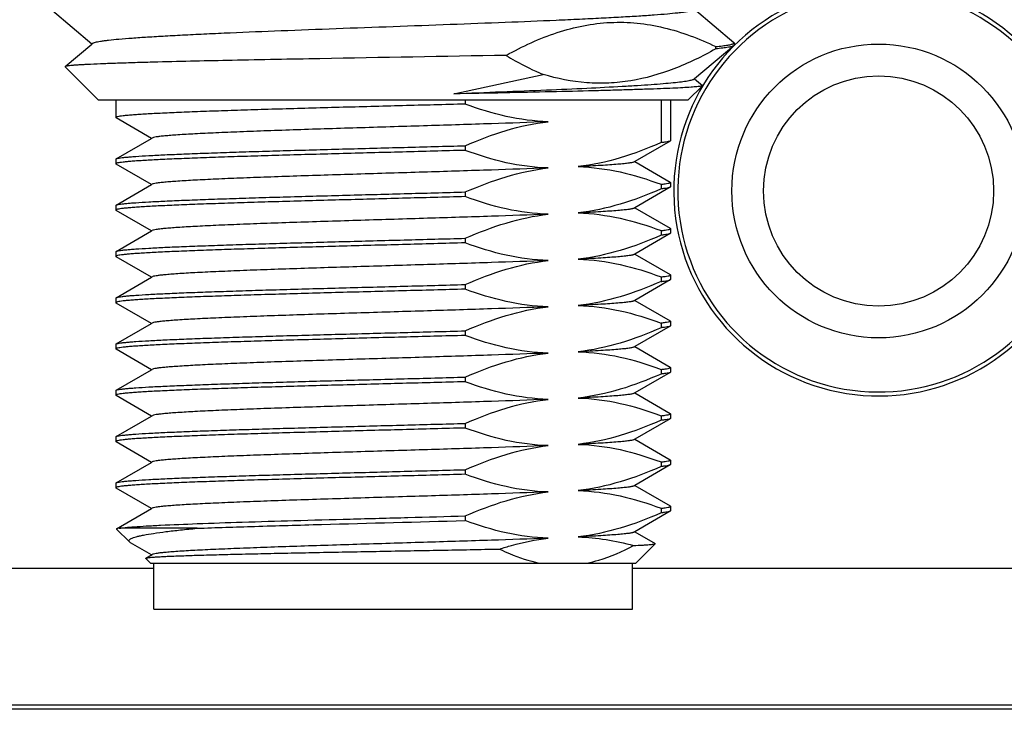
# Model space of a CAD drawing. Units: inches. Extents: x 0.7 to 21.3, y 0.5 to 16.
# Drawn here: x 7.8 to 8.5, y 6 to 6.4 of the extents above; entities that cross this region are included whole.
import ezdxf

# ---------------------------------------------------------------- set-up
doc = ezdxf.new("R2010")
doc.units = ezdxf.units.IN
doc.header["$LTSCALE"] = 1.21
doc.header["$MEASUREMENT"] = 0
doc.layers.get('0').update_dxf_attribs({"linetype": 'CONTINUOUS'})
doc.layers.add('AXIS', color=7, linetype='CONTINUOUS')

msp = doc.modelspace()

# ---------------------------------------------------------------- linework, layer by layer
at = {"color": 7, "linetype": 'CONTINUOUS'}
for p, q in [((7.88578, 6.41693), (7.86055, 6.43812)), ((8.27053, 6.43919), (8.29576, 6.418)), ((7.86863, 6.40264), (7.88572, 6.41699)), ((7.88572, 6.41699), (7.88608, 6.4173)), ((8.29576, 6.41598), (8.27059, 6.39484)), ((8.28413, 6.41392), (8.28413, 6.4154)), ((8.29562, 6.41735), (8.29572, 6.41742)), ((8.29572, 6.41742), (8.29592, 6.41773)), ((8.29592, 6.41773), (8.29576, 6.418)), ((8.29592, 6.41625), (8.29576, 6.41598)), ((7.86863, 6.40264), (7.86862, 6.40248)), ((7.88992, 6.38119), (7.86862, 6.40248)), ((8.11693, 6.3852), (8.17389, 6.39763)), ((8.26639, 6.38119), (8.27565, 6.39044)), ((8.27059, 6.39484), (8.27022, 6.39453)), ((8.27053, 6.3949), (8.27563, 6.39061)), ((8.27563, 6.39061), (8.27565, 6.39044)), ((8.26639, 6.38119), (7.88992, 6.38119)), ((8.12423, 6.38119), (8.12423, 6.37873)), ((8.24922, 6.38119), (8.24922, 6.35411)), ((7.90099, 6.37011), (7.90118, 6.3699)), ((7.92379, 6.35683), (7.90118, 6.3699)), ((7.90118, 6.34375), (7.92379, 6.35683)), ((7.92379, 6.35683), (7.92422, 6.35707)), ((8.12423, 6.35216), (8.12423, 6.3492)), ((8.25513, 6.35513), (8.23252, 6.34206)), ((8.25532, 6.35535), (8.25513, 6.35513)), ((7.90099, 6.34354), (7.90118, 6.34375)), ((7.90099, 6.34059), (7.90118, 6.34037)), ((7.92379, 6.3273), (7.90118, 6.34037)), ((8.23252, 6.34206), (8.23209, 6.34181)), ((8.23252, 6.34206), (8.25513, 6.32899)), ((7.90118, 6.31423), (7.92379, 6.3273)), ((7.92379, 6.3273), (7.92422, 6.32755)), ((8.24922, 6.32754), (8.24922, 6.32459)), ((8.25532, 6.32877), (8.25513, 6.32899)), ((8.12423, 6.32263), (8.12423, 6.31968)), ((8.25513, 6.32561), (8.23252, 6.31253)), ((8.25532, 6.32582), (8.25513, 6.32561)), ((7.90099, 6.31401), (7.90118, 6.31423)), ((7.90099, 6.31106), (7.90118, 6.31084)), ((7.92379, 6.29777), (7.90118, 6.31084)), ((8.23252, 6.31253), (8.23209, 6.31229)), ((8.23252, 6.31253), (8.25513, 6.29946)), ((7.90118, 6.2847), (7.92379, 6.29777)), ((7.92379, 6.29777), (7.92422, 6.29802)), ((8.25513, 6.29608), (8.23252, 6.28301)), ((8.24922, 6.29801), (8.24922, 6.29506)), ((8.25532, 6.29925), (8.25513, 6.29946)), ((8.25532, 6.29629), (8.25513, 6.29608)), ((8.12423, 6.2931), (8.12423, 6.29015)), ((7.90099, 6.28448), (7.90118, 6.2847)), ((8.23252, 6.28301), (8.23209, 6.28276)), ((8.23252, 6.28301), (8.25513, 6.26993)), ((7.90099, 6.28153), (7.90118, 6.28131)), ((7.92379, 6.26824), (7.90118, 6.28131)), ((8.25532, 6.26972), (8.25513, 6.26993)), ((7.90118, 6.25517), (7.92379, 6.26824)), ((7.92379, 6.26824), (7.92422, 6.26849)), ((8.12423, 6.26357), (8.12423, 6.26062)), ((8.25513, 6.26655), (8.23252, 6.25348)), ((8.24922, 6.26848), (8.24922, 6.26553)), ((8.25513, 6.26655), (8.25532, 6.26677)), ((7.90099, 6.25496), (7.90118, 6.25517)), ((7.90099, 6.252), (7.90118, 6.25179)), ((7.92379, 6.23872), (7.90118, 6.25179)), ((8.23252, 6.25348), (8.23209, 6.25323)), ((8.23252, 6.25348), (8.25513, 6.24041)), ((7.90118, 6.22564), (7.92379, 6.23872)), ((7.92379, 6.23872), (7.92422, 6.23896)), ((8.24922, 6.23896), (8.24922, 6.236)), ((8.25513, 6.24041), (8.25532, 6.24019)), ((8.12423, 6.23405), (8.12423, 6.23109)), ((8.25513, 6.23702), (8.23252, 6.22395)), ((8.25532, 6.23724), (8.25513, 6.23702)), ((7.90099, 6.22543), (7.90118, 6.22564)), ((7.90099, 6.22247), (7.90118, 6.22226)), ((7.92379, 6.20919), (7.90118, 6.22226)), ((8.23252, 6.22395), (8.23209, 6.2237)), ((8.23252, 6.22395), (8.25513, 6.21088)), ((7.90118, 6.19612), (7.92379, 6.20919)), ((7.92379, 6.20919), (7.92422, 6.20944)), ((8.25513, 6.2075), (8.23252, 6.19442)), ((8.24922, 6.20943), (8.24922, 6.20647)), ((8.25532, 6.21066), (8.25513, 6.21088)), ((8.25532, 6.20771), (8.25513, 6.2075)), ((8.12423, 6.20452), (8.12423, 6.20157)), ((7.90099, 6.1959), (7.90118, 6.19612)), ((8.23252, 6.19442), (8.23209, 6.19418)), ((8.23252, 6.19442), (8.25513, 6.18135)), ((7.90099, 6.19295), (7.90118, 6.19273)), ((7.92379, 6.17966), (7.90118, 6.19273)), ((7.90118, 6.16659), (7.92379, 6.17966)), ((7.92379, 6.17966), (7.92422, 6.17991)), ((8.25513, 6.17797), (8.23252, 6.1649)), ((8.24922, 6.1799), (8.24922, 6.17695)), ((8.25532, 6.18114), (8.25513, 6.18135)), ((8.25532, 6.17818), (8.25513, 6.17797)), ((8.12423, 6.17499), (8.12423, 6.17204)), ((7.90099, 6.16637), (7.90118, 6.16659)), ((7.90099, 6.16342), (7.90118, 6.1632)), ((7.92379, 6.15013), (7.90118, 6.1632)), ((8.23252, 6.1649), (8.23209, 6.16465)), ((8.23252, 6.1649), (8.25513, 6.15182)), ((7.92379, 6.15013), (7.92422, 6.15038)), ((8.24922, 6.15037), (8.24922, 6.14742)), ((8.25532, 6.15161), (8.25513, 6.15182)), ((7.90118, 6.13706), (7.92379, 6.15013)), ((8.12423, 6.14546), (8.12423, 6.14251)), ((8.25513, 6.14844), (8.23252, 6.13537)), ((8.25532, 6.14866), (8.25513, 6.14844)), ((7.90099, 6.13685), (7.90118, 6.13706)), ((7.90099, 6.13389), (7.90118, 6.13368)), ((7.92379, 6.1206), (7.90118, 6.13368)), ((8.23252, 6.13537), (8.23209, 6.13512)), ((8.23252, 6.13537), (8.25513, 6.1223)), ((7.90151, 6.10772), (7.92379, 6.1206)), ((7.92379, 6.1206), (7.92422, 6.12085)), ((8.25513, 6.11891), (8.23252, 6.10584)), ((8.24922, 6.12084), (8.24922, 6.11789)), ((8.25532, 6.12208), (8.25513, 6.1223)), ((8.25532, 6.11913), (8.25513, 6.11891)), ((8.12423, 6.11594), (8.12423, 6.11298)), ((7.90151, 6.10772), (7.90146, 6.10759)), ((7.90972, 6.09932), (7.90146, 6.10759)), ((7.90317, 6.10806), (7.90151, 6.10772)), ((7.95288, 6.10806), (7.90317, 6.10806)), ((8.23252, 6.10584), (8.23209, 6.10559)), ((8.23252, 6.10584), (8.24544, 6.09837)), ((7.91046, 6.09878), (7.90972, 6.09932)), ((7.92379, 6.09108), (7.91046, 6.09878)), ((8.23317, 6.08591), (8.24549, 6.09823)), ((8.24549, 6.09823), (8.24544, 6.09837)), ((7.92018, 6.08887), (7.92023, 6.08902)), ((7.92313, 6.08591), (7.92018, 6.08887)), ((7.92023, 6.08902), (7.92422, 6.09133)), ((7.56319, 6.08255), (7.92535, 6.08255)), ((7.92313, 6.08591), (8.23317, 6.08591)), ((8.23096, 6.08255), (9.21319, 6.08255)), ((7.56319, 5.99552), (9.21319, 5.99552)), ((9.21319, 5.99257), (7.56319, 5.99257))]:
    msp.add_line(p, q, dxfattribs=at)
for radius in [0.09375, 0.07346]:
    msp.add_circle((8.38819, 6.32328), radius, dxfattribs=at)
for radius, start, end in [(0.13081, 38.69415, 331.94139), (0.12826, 38.66806, 333.9445)]:
    msp.add_arc((8.38819, 6.32328), radius, start, end, dxfattribs=at)
for points, knots in [([(8.27022, 6.43883), (8.27004, 6.43867), (8.26948, 6.43842), (8.26842, 6.4381), (8.26692, 6.43778), (8.26501, 6.43745), (8.26266, 6.43712), (8.25871, 6.43664), (8.25274, 6.43607), (8.24441, 6.43541), (8.23456, 6.43474), (8.22329, 6.43408), (8.2107, 6.43341), (8.1969, 6.43275), (8.17646, 6.43183), (8.14892, 6.4307), (8.11419, 6.42938), (8.07815, 6.42806), (8.04212, 6.42674), (8.00739, 6.42542), (7.97985, 6.42429), (7.95941, 6.42338), (7.94561, 6.42271), (7.93302, 6.42204), (7.92175, 6.42138), (7.9119, 6.42071), (7.90356, 6.42006), (7.8976, 6.41948), (7.89365, 6.419), (7.8913, 6.41867), (7.88938, 6.41834), (7.88789, 6.41802), (7.88683, 6.4177), (7.88626, 6.41745), (7.88608, 6.4173)], [0, 0, 0, 0, 0.00183, 0.004705, 0.008668, 0.013726, 0.019877, 0.027109, 0.044763, 0.066539, 0.092246, 0.121654, 0.154498, 0.19048, 0.229274, 0.313869, 0.405215, 0.5, 0.594785, 0.686132, 0.770726, 0.809521, 0.845502, 0.878346, 0.907754, 0.933461, 0.955238, 0.972891, 0.980124, 0.986274, 0.991332, 0.995295, 0.998171, 1, 1, 1, 1]), ([(8.1503, 6.40981), (8.16072, 6.41558), (8.17692, 6.42309), (8.19964, 6.42911), (8.21682, 6.43121), (8.23406, 6.43076), (8.25701, 6.4268), (8.27353, 6.42049), (8.28413, 6.4154)], [0, 0, 0, 0, 0.255325, 0.379666, 0.502447, 0.624807, 0.748015, 1, 1, 1, 1]), ([(8.28413, 6.4154), (8.2856, 6.41554), (8.28821, 6.41582), (8.2916, 6.4163), (8.29379, 6.41671), (8.29502, 6.41707), (8.29545, 6.41725), (8.29562, 6.41735)], [0, 0, 0, 0, 0.37935, 0.672856, 0.879311, 0.950126, 1, 1, 1, 1]), ([(8.29576, 6.41598), (8.29563, 6.41587), (8.29523, 6.41567), (8.29448, 6.41543), (8.29345, 6.41518), (8.29151, 6.41481), (8.28837, 6.41437), (8.28567, 6.41407), (8.28413, 6.41392)], [0, 0, 0, 0, 0.043792, 0.109876, 0.199271, 0.312314, 0.609416, 1, 1, 1, 1]), ([(8.1503, 6.40981), (8.11061, 6.40907), (8.05229, 6.40807), (7.97814, 6.40666), (7.94368, 6.40591), (7.92786, 6.4055)], [0, 0, 0, 0, 0.53526, 0.786568, 1, 1, 1, 1]), ([(8.1503, 6.40981), (8.15221, 6.40864), (8.15984, 6.40414), (8.16779, 6.40017), (8.17389, 6.39763)], [0, 0, 0, 0, 0.253333, 1, 1, 1, 1]), ([(8.28413, 6.41392), (8.27555, 6.40909), (8.25807, 6.40054), (8.23474, 6.39382), (8.21586, 6.39182), (8.19697, 6.3921), (8.18294, 6.39489), (8.17389, 6.39763)], [0, 0, 0, 0, 0.257421, 0.507046, 0.630038, 0.752698, 1, 1, 1, 1]), ([(7.92786, 6.4055), (7.92353, 6.40538), (7.91535, 6.40516), (7.90383, 6.40481), (7.89382, 6.40446), (7.88648, 6.40415), (7.88143, 6.4039), (7.87828, 6.40373), (7.87557, 6.40355), (7.87331, 6.40338), (7.87149, 6.4032), (7.87012, 6.40304), (7.86923, 6.40286), (7.86875, 6.40274), (7.86863, 6.40264)], [0, 0, 0, 0, 0.21879, 0.41372, 0.58289, 0.724865, 0.785262, 0.838408, 0.884177, 0.922478, 0.953234, 0.976379, 0.991917, 1, 1, 1, 1]), ([(8.27022, 6.39453), (8.27007, 6.39441), (8.26962, 6.39419), (8.26878, 6.39391), (8.26761, 6.39363), (8.26541, 6.39321), (8.26186, 6.39271), (8.25667, 6.39214), (8.25025, 6.39157), (8.24266, 6.39099), (8.23394, 6.39042), (8.22025, 6.38961), (8.20082, 6.38862), (8.17513, 6.38748), (8.14679, 6.38633), (8.12709, 6.38558), (8.11693, 6.3852)], [0, 0, 0, 0, 0.003829, 0.009609, 0.017428, 0.027305, 0.053232, 0.087289, 0.12927, 0.178902, 0.235857, 0.299746, 0.446559, 0.615353, 0.801522, 1, 1, 1, 1]), ([(8.27565, 6.39044), (8.27556, 6.39036), (8.2752, 6.39024), (8.27452, 6.39009), (8.27347, 6.38994), (8.27209, 6.38978), (8.27035, 6.38962), (8.26736, 6.38939), (8.26278, 6.38911), (8.2563, 6.38879), (8.24854, 6.38847), (8.23956, 6.38815), (8.22942, 6.38782), (8.2182, 6.3875), (8.2013, 6.38705), (8.17812, 6.38649), (8.14834, 6.38584), (8.12762, 6.38542), (8.11693, 6.3852)], [0, 0, 0, 0, 0.002354, 0.006804, 0.013421, 0.02221, 0.033166, 0.046279, 0.078881, 0.11981, 0.168784, 0.225469, 0.289464, 0.360317, 0.43752, 0.608709, 0.798047, 1, 1, 1, 1]), ([(8.12423, 6.37873), (8.11087, 6.37836), (8.08404, 6.37765), (8.05067, 6.37677), (8.02434, 6.37605), (8.00548, 6.37551), (7.98758, 6.37498), (7.97086, 6.37445), (7.95555, 6.37391), (7.94185, 6.37338), (7.92994, 6.37285), (7.92121, 6.37239), (7.91523, 6.37202), (7.91154, 6.37175), (7.9084, 6.37149), (7.9058, 6.37122), (7.9038, 6.37097), (7.9023, 6.3707), (7.90149, 6.37049), (7.90099, 6.37024), (7.90099, 6.37011)], [0, 0, 0, 0, 0.179327, 0.360045, 0.44797, 0.532723, 0.613194, 0.688328, 0.757141, 0.818732, 0.872294, 0.917128, 0.936088, 0.952657, 0.966784, 0.978427, 0.987552, 0.994146, 0.998227, 1, 1, 1, 1]), ([(8.17706, 6.36748), (8.16811, 6.36774), (8.15007, 6.37015), (8.13276, 6.37553), (8.12423, 6.37873)], [0, 0, 0, 0, 0.495632, 1, 1, 1, 1]), ([(8.17706, 6.36748), (8.16503, 6.367), (8.13938, 6.3661), (8.09955, 6.36485), (8.06479, 6.3638), (8.03696, 6.36294), (8.017, 6.3623), (7.99821, 6.36165), (7.98094, 6.36101), (7.96554, 6.36037), (7.95229, 6.35974), (7.94272, 6.35918), (7.93632, 6.35873), (7.93253, 6.35841), (7.92943, 6.35809), (7.92704, 6.35778), (7.92538, 6.35747), (7.9245, 6.35724), (7.92422, 6.35707)], [0, 0, 0, 0, 0.142626, 0.304131, 0.472241, 0.554768, 0.634163, 0.708911, 0.777582, 0.838868, 0.891599, 0.934773, 0.952514, 0.967577, 0.979893, 0.989412, 0.996107, 1, 1, 1, 1]), ([(8.12423, 6.35216), (8.13273, 6.3559), (8.14994, 6.36249), (8.16802, 6.36644), (8.17706, 6.36748)], [0, 0, 0, 0, 0.505272, 1, 1, 1, 1]), ([(7.90118, 6.34375), (7.9014, 6.34388), (7.90208, 6.34407), (7.90336, 6.34432), (7.90519, 6.34457), (7.90755, 6.34483), (7.91045, 6.34509), (7.91535, 6.34546), (7.92272, 6.34591), (7.933, 6.34642), (7.94509, 6.34694), (7.95884, 6.34746), (7.97408, 6.34798), (7.99062, 6.3485), (8.01465, 6.34921), (8.04629, 6.35008), (8.08505, 6.3511), (8.11121, 6.3518), (8.12423, 6.35216)], [0, 0, 0, 0, 0.003477, 0.00933, 0.017592, 0.028257, 0.041297, 0.056673, 0.094254, 0.14054, 0.194957, 0.256835, 0.325401, 0.399801, 0.47911, 0.648452, 0.825, 1, 1, 1, 1]), ([(8.24922, 6.35411), (8.24072, 6.35037), (8.22351, 6.34378), (8.20543, 6.33983), (8.19639, 6.33879)], [0, 0, 0, 0, 0.505273, 1, 1, 1, 1]), ([(8.25513, 6.35513), (8.25492, 6.35501), (8.25427, 6.35482), (8.25305, 6.35458), (8.2513, 6.35434), (8.24997, 6.35419), (8.24922, 6.35411)], [0, 0, 0, 0, 0.124234, 0.331937, 0.624025, 1, 1, 1, 1]), ([(8.12423, 6.3492), (8.11087, 6.34884), (8.08404, 6.34812), (8.05067, 6.34724), (8.02434, 6.34652), (8.00548, 6.34599), (7.98758, 6.34545), (7.97086, 6.34492), (7.95555, 6.34439), (7.94185, 6.34385), (7.92994, 6.34332), (7.92121, 6.34287), (7.91523, 6.34249), (7.91154, 6.34222), (7.9084, 6.34196), (7.9058, 6.34169), (7.9038, 6.34144), (7.9023, 6.34117), (7.90149, 6.34097), (7.90099, 6.34072), (7.90099, 6.34059)], [0, 0, 0, 0, 0.179327, 0.360045, 0.44797, 0.532723, 0.613194, 0.688328, 0.757141, 0.818732, 0.872294, 0.917128, 0.936088, 0.952657, 0.966784, 0.978427, 0.987552, 0.994146, 0.998227, 1, 1, 1, 1]), ([(8.17706, 6.33795), (8.16811, 6.33822), (8.15007, 6.34062), (8.13276, 6.34601), (8.12423, 6.3492)], [0, 0, 0, 0, 0.495634, 1, 1, 1, 1]), ([(8.23209, 6.34181), (8.23195, 6.34173), (8.23157, 6.34159), (8.23047, 6.34131), (8.22848, 6.341), (8.22537, 6.34063), (8.2213, 6.34026), (8.21632, 6.33989), (8.21043, 6.33952), (8.20369, 6.33914), (8.19892, 6.33891), (8.19639, 6.33879)], [0, 0, 0, 0, 0.01365, 0.033862, 0.094445, 0.181937, 0.295869, 0.435595, 0.600272, 0.78889, 1, 1, 1, 1]), ([(8.17706, 6.33795), (8.16503, 6.33748), (8.13938, 6.33658), (8.09955, 6.33533), (8.06479, 6.33428), (8.03696, 6.33341), (8.017, 6.33277), (7.99821, 6.33213), (7.98094, 6.33148), (7.96554, 6.33085), (7.95229, 6.33021), (7.94272, 6.32966), (7.93632, 6.3292), (7.93253, 6.32888), (7.92943, 6.32856), (7.92704, 6.32825), (7.92538, 6.32794), (7.9245, 6.32771), (7.92422, 6.32755)], [0, 0, 0, 0, 0.142626, 0.304131, 0.472241, 0.554768, 0.634163, 0.708911, 0.777582, 0.838868, 0.891599, 0.934773, 0.952514, 0.967577, 0.979893, 0.989412, 0.996107, 1, 1, 1, 1]), ([(8.12423, 6.32263), (8.13273, 6.32637), (8.14994, 6.33296), (8.16802, 6.33691), (8.17706, 6.33795)], [0, 0, 0, 0, 0.50527, 1, 1, 1, 1]), ([(8.19639, 6.33879), (8.20534, 6.33852), (8.22338, 6.33612), (8.24069, 6.33074), (8.24922, 6.32754)], [0, 0, 0, 0, 0.495631, 1, 1, 1, 1]), ([(8.24922, 6.32754), (8.25011, 6.32763), (8.25164, 6.3278), (8.25354, 6.32809), (8.25468, 6.32835), (8.25519, 6.32857), (8.25532, 6.32871), (8.25532, 6.32877)], [0, 0, 0, 0, 0.424215, 0.73081, 0.919434, 0.971164, 1, 1, 1, 1]), ([(7.90118, 6.31423), (7.9014, 6.31436), (7.90208, 6.31454), (7.90336, 6.3148), (7.90519, 6.31505), (7.90755, 6.3153), (7.91045, 6.31556), (7.91535, 6.31593), (7.92272, 6.31638), (7.933, 6.31689), (7.94509, 6.31741), (7.95884, 6.31793), (7.97408, 6.31845), (7.99062, 6.31897), (8.01465, 6.31968), (8.04629, 6.32055), (8.08505, 6.32157), (8.11121, 6.32227), (8.12423, 6.32263)], [0, 0, 0, 0, 0.003477, 0.00933, 0.017592, 0.028257, 0.041297, 0.056673, 0.094254, 0.14054, 0.194957, 0.256835, 0.325401, 0.399801, 0.47911, 0.648452, 0.825, 1, 1, 1, 1]), ([(8.24922, 6.32459), (8.24072, 6.32084), (8.22351, 6.31425), (8.20543, 6.3103), (8.19639, 6.30926)], [0, 0, 0, 0, 0.505272, 1, 1, 1, 1]), ([(8.25513, 6.32561), (8.25492, 6.32548), (8.25427, 6.3253), (8.25305, 6.32505), (8.2513, 6.32481), (8.24997, 6.32466), (8.24922, 6.32459)], [0, 0, 0, 0, 0.124234, 0.331937, 0.624025, 1, 1, 1, 1]), ([(8.12423, 6.31968), (8.11087, 6.31931), (8.08404, 6.31859), (8.05067, 6.31771), (8.02434, 6.31699), (8.00548, 6.31646), (7.98758, 6.31592), (7.97086, 6.31539), (7.95555, 6.31486), (7.94185, 6.31433), (7.92994, 6.3138), (7.92121, 6.31334), (7.91523, 6.31296), (7.91154, 6.31269), (7.9084, 6.31243), (7.9058, 6.31216), (7.9038, 6.31191), (7.9023, 6.31164), (7.90149, 6.31144), (7.90099, 6.31119), (7.90099, 6.31106)], [0, 0, 0, 0, 0.179327, 0.360045, 0.44797, 0.532723, 0.613194, 0.688328, 0.757141, 0.818732, 0.872294, 0.917128, 0.936088, 0.952657, 0.966784, 0.978427, 0.987552, 0.994146, 0.998227, 1, 1, 1, 1]), ([(8.17706, 6.30843), (8.16811, 6.30869), (8.15007, 6.31109), (8.13276, 6.31648), (8.12423, 6.31968)], [0, 0, 0, 0, 0.495634, 1, 1, 1, 1]), ([(8.17706, 6.30843), (8.16503, 6.30795), (8.13938, 6.30705), (8.09955, 6.3058), (8.06479, 6.30475), (8.03696, 6.30388), (8.017, 6.30324), (7.99821, 6.3026), (7.98094, 6.30196), (7.96554, 6.30132), (7.95229, 6.30068), (7.94272, 6.30013), (7.93632, 6.29967), (7.93253, 6.29935), (7.92943, 6.29903), (7.92704, 6.29873), (7.92538, 6.29841), (7.9245, 6.29818), (7.92422, 6.29802)], [0, 0, 0, 0, 0.142626, 0.304131, 0.472241, 0.554768, 0.634163, 0.708911, 0.777582, 0.838868, 0.891599, 0.934773, 0.952514, 0.967577, 0.979893, 0.989412, 0.996107, 1, 1, 1, 1]), ([(8.12423, 6.2931), (8.13273, 6.29684), (8.14994, 6.30344), (8.16802, 6.30738), (8.17706, 6.30843)], [0, 0, 0, 0, 0.50527, 1, 1, 1, 1]), ([(8.23209, 6.31229), (8.23195, 6.3122), (8.23157, 6.31206), (8.23047, 6.31178), (8.22848, 6.31147), (8.22537, 6.3111), (8.2213, 6.31074), (8.21632, 6.31036), (8.21043, 6.30999), (8.20369, 6.30962), (8.19892, 6.30938), (8.19639, 6.30926)], [0, 0, 0, 0, 0.01365, 0.033862, 0.094445, 0.181937, 0.295869, 0.435595, 0.600272, 0.78889, 1, 1, 1, 1]), ([(8.19639, 6.30926), (8.20534, 6.309), (8.22338, 6.30659), (8.24069, 6.30121), (8.24922, 6.29801)], [0, 0, 0, 0, 0.495632, 1, 1, 1, 1]), ([(8.24922, 6.29506), (8.24072, 6.29132), (8.22351, 6.28472), (8.20543, 6.28078), (8.19639, 6.27973)], [0, 0, 0, 0, 0.505267, 1, 1, 1, 1]), ([(8.24922, 6.29801), (8.25011, 6.2981), (8.25164, 6.29827), (8.25354, 6.29856), (8.25468, 6.29882), (8.25519, 6.29904), (8.25532, 6.29919), (8.25532, 6.29925)], [0, 0, 0, 0, 0.424215, 0.73081, 0.919434, 0.971164, 1, 1, 1, 1]), ([(8.25513, 6.29608), (8.25492, 6.29595), (8.25427, 6.29577), (8.25305, 6.29552), (8.2513, 6.29528), (8.24997, 6.29513), (8.24922, 6.29506)], [0, 0, 0, 0, 0.124234, 0.331937, 0.624025, 1, 1, 1, 1]), ([(8.12423, 6.29015), (8.11087, 6.28978), (8.08404, 6.28907), (8.05067, 6.28818), (8.02434, 6.28746), (8.00548, 6.28693), (7.98758, 6.2864), (7.97086, 6.28586), (7.95555, 6.28533), (7.94185, 6.2848), (7.92994, 6.28427), (7.92121, 6.28381), (7.91523, 6.28343), (7.91154, 6.28317), (7.9084, 6.2829), (7.9058, 6.28264), (7.9038, 6.28239), (7.9023, 6.28211), (7.90149, 6.28191), (7.90099, 6.28166), (7.90099, 6.28153)], [0, 0, 0, 0, 0.179327, 0.360045, 0.44797, 0.532723, 0.613194, 0.688328, 0.757141, 0.818732, 0.872294, 0.917128, 0.936088, 0.952657, 0.966784, 0.978427, 0.987552, 0.994146, 0.998227, 1, 1, 1, 1]), ([(7.90118, 6.2847), (7.9014, 6.28483), (7.90208, 6.28502), (7.90336, 6.28527), (7.90519, 6.28552), (7.90755, 6.28577), (7.91045, 6.28603), (7.91535, 6.2864), (7.92272, 6.28685), (7.933, 6.28737), (7.94509, 6.28788), (7.95884, 6.2884), (7.97408, 6.28892), (7.99062, 6.28944), (8.01465, 6.29015), (8.04629, 6.29102), (8.08505, 6.29205), (8.11121, 6.29274), (8.12423, 6.2931)], [0, 0, 0, 0, 0.003477, 0.00933, 0.017592, 0.028257, 0.041297, 0.056673, 0.094254, 0.14054, 0.194957, 0.256835, 0.325401, 0.399801, 0.47911, 0.648452, 0.825, 1, 1, 1, 1]), ([(8.17706, 6.2789), (8.16811, 6.27916), (8.15007, 6.28156), (8.13276, 6.28695), (8.12423, 6.29015)], [0, 0, 0, 0, 0.495637, 1, 1, 1, 1]), ([(8.23209, 6.28276), (8.23195, 6.28268), (8.23157, 6.28254), (8.23047, 6.28225), (8.22848, 6.28194), (8.22537, 6.28158), (8.2213, 6.28121), (8.21632, 6.28084), (8.21043, 6.28046), (8.20369, 6.28009), (8.19892, 6.27985), (8.19639, 6.27973)], [0, 0, 0, 0, 0.01365, 0.033862, 0.094445, 0.181937, 0.295869, 0.435595, 0.600272, 0.78889, 1, 1, 1, 1]), ([(8.17706, 6.2789), (8.16503, 6.27842), (8.13938, 6.27752), (8.09955, 6.27627), (8.06479, 6.27522), (8.03696, 6.27436), (8.017, 6.27371), (7.99821, 6.27307), (7.98094, 6.27243), (7.96554, 6.27179), (7.95229, 6.27116), (7.94272, 6.2706), (7.93632, 6.27014), (7.93253, 6.26982), (7.92943, 6.26951), (7.92704, 6.2692), (7.92538, 6.26889), (7.9245, 6.26866), (7.92422, 6.26849)], [0, 0, 0, 0, 0.142626, 0.304131, 0.472241, 0.554768, 0.634163, 0.708911, 0.777582, 0.838868, 0.891599, 0.934773, 0.952514, 0.967577, 0.979893, 0.989412, 0.996107, 1, 1, 1, 1]), ([(8.12423, 6.26357), (8.13273, 6.26731), (8.14994, 6.27391), (8.16802, 6.27786), (8.17706, 6.2789)], [0, 0, 0, 0, 0.505267, 1, 1, 1, 1]), ([(8.19639, 6.27973), (8.20534, 6.27947), (8.22338, 6.27707), (8.24069, 6.27168), (8.24922, 6.26848)], [0, 0, 0, 0, 0.495637, 1, 1, 1, 1]), ([(8.24922, 6.26848), (8.25011, 6.26857), (8.25164, 6.26875), (8.25354, 6.26903), (8.25468, 6.2693), (8.25519, 6.26951), (8.25532, 6.26966), (8.25532, 6.26972)], [0, 0, 0, 0, 0.424215, 0.73081, 0.919434, 0.971164, 1, 1, 1, 1]), ([(7.90118, 6.25517), (7.9014, 6.2553), (7.90208, 6.25549), (7.90336, 6.25574), (7.90519, 6.25599), (7.90755, 6.25625), (7.91045, 6.25651), (7.91535, 6.25688), (7.92272, 6.25732), (7.933, 6.25784), (7.94509, 6.25836), (7.95884, 6.25887), (7.97408, 6.25939), (7.99062, 6.25991), (8.01465, 6.26062), (8.04629, 6.26149), (8.08505, 6.26252), (8.11121, 6.26322), (8.12423, 6.26357)], [0, 0, 0, 0, 0.003477, 0.00933, 0.017592, 0.028257, 0.041297, 0.056673, 0.094254, 0.14054, 0.194957, 0.256835, 0.325401, 0.399801, 0.47911, 0.648452, 0.825, 1, 1, 1, 1]), ([(8.24922, 6.26553), (8.24072, 6.26179), (8.22351, 6.25519), (8.20543, 6.25125), (8.19639, 6.25021)], [0, 0, 0, 0, 0.505272, 1, 1, 1, 1]), ([(8.24922, 6.26553), (8.24997, 6.26561), (8.2513, 6.26575), (8.25305, 6.266), (8.25427, 6.26624), (8.25492, 6.26643), (8.25513, 6.26655)], [0, 0, 0, 0, 0.376107, 0.66822, 0.875799, 1, 1, 1, 1]), ([(8.12423, 6.26062), (8.11087, 6.26025), (8.08404, 6.25954), (8.05067, 6.25866), (8.02434, 6.25794), (8.00548, 6.2574), (7.98758, 6.25687), (7.97086, 6.25634), (7.95555, 6.2558), (7.94185, 6.25527), (7.92994, 6.25474), (7.92121, 6.25428), (7.91523, 6.25391), (7.91154, 6.25364), (7.9084, 6.25338), (7.9058, 6.25311), (7.9038, 6.25286), (7.9023, 6.25259), (7.90149, 6.25238), (7.90099, 6.25213), (7.90099, 6.252)], [0, 0, 0, 0, 0.179327, 0.360045, 0.44797, 0.532723, 0.613194, 0.688328, 0.757141, 0.818732, 0.872294, 0.917128, 0.936088, 0.952657, 0.966784, 0.978427, 0.987552, 0.994146, 0.998227, 1, 1, 1, 1]), ([(8.17706, 6.24937), (8.16811, 6.24963), (8.15007, 6.25204), (8.13276, 6.25742), (8.12423, 6.26062)], [0, 0, 0, 0, 0.495637, 1, 1, 1, 1]), ([(8.23209, 6.25323), (8.23195, 6.25315), (8.23157, 6.25301), (8.23047, 6.25273), (8.22848, 6.25241), (8.22537, 6.25205), (8.2213, 6.25168), (8.21632, 6.25131), (8.21043, 6.25094), (8.20369, 6.25056), (8.19892, 6.25033), (8.19639, 6.25021)], [0, 0, 0, 0, 0.01365, 0.033864, 0.094444, 0.181935, 0.295872, 0.435597, 0.600268, 0.788881, 1, 1, 1, 1]), ([(8.17706, 6.24937), (8.16503, 6.24889), (8.13938, 6.24799), (8.09955, 6.24674), (8.06479, 6.24569), (8.03696, 6.24483), (8.017, 6.24419), (7.99821, 6.24354), (7.98094, 6.2429), (7.96554, 6.24226), (7.95229, 6.24163), (7.94272, 6.24107), (7.93632, 6.24062), (7.93253, 6.2403), (7.92943, 6.23998), (7.92704, 6.23967), (7.92538, 6.23936), (7.9245, 6.23913), (7.92422, 6.23896)], [0, 0, 0, 0, 0.142626, 0.304131, 0.472241, 0.554768, 0.634163, 0.708911, 0.777582, 0.838868, 0.891599, 0.934773, 0.952514, 0.967577, 0.979893, 0.989412, 0.996107, 1, 1, 1, 1]), ([(8.12423, 6.23405), (8.13273, 6.23779), (8.14994, 6.24438), (8.16802, 6.24833), (8.17706, 6.24937)], [0, 0, 0, 0, 0.505267, 1, 1, 1, 1]), ([(8.19639, 6.25021), (8.20534, 6.24994), (8.22338, 6.24754), (8.24069, 6.24215), (8.24922, 6.23896)], [0, 0, 0, 0, 0.495633, 1, 1, 1, 1]), ([(8.25532, 6.24019), (8.25532, 6.24013), (8.25519, 6.23999), (8.25468, 6.23977), (8.25354, 6.2395), (8.25164, 6.23922), (8.25011, 6.23905), (8.24922, 6.23896)], [0, 0, 0, 0, 0.028841, 0.080577, 0.269082, 0.575646, 1, 1, 1, 1]), ([(7.90118, 6.22564), (7.9014, 6.22577), (7.90208, 6.22596), (7.90336, 6.22621), (7.90519, 6.22646), (7.90755, 6.22672), (7.91045, 6.22698), (7.91535, 6.22735), (7.92272, 6.2278), (7.933, 6.22831), (7.94509, 6.22883), (7.95884, 6.22935), (7.97408, 6.22987), (7.99062, 6.23039), (8.01465, 6.2311), (8.04629, 6.23197), (8.08505, 6.23299), (8.11121, 6.23369), (8.12423, 6.23405)], [0, 0, 0, 0, 0.003477, 0.00933, 0.017592, 0.028257, 0.041297, 0.056673, 0.094254, 0.14054, 0.194957, 0.256835, 0.325401, 0.399801, 0.47911, 0.648452, 0.825, 1, 1, 1, 1]), ([(8.24922, 6.236), (8.24072, 6.23226), (8.22351, 6.22567), (8.20543, 6.22172), (8.19639, 6.22068)], [0, 0, 0, 0, 0.505272, 1, 1, 1, 1]), ([(8.25513, 6.23702), (8.25492, 6.2369), (8.25427, 6.23671), (8.25305, 6.23647), (8.2513, 6.23623), (8.24997, 6.23608), (8.24922, 6.236)], [0, 0, 0, 0, 0.124234, 0.331937, 0.624025, 1, 1, 1, 1]), ([(8.12423, 6.23109), (8.11087, 6.23073), (8.08404, 6.23001), (8.05067, 6.22913), (8.02434, 6.22841), (8.00548, 6.22788), (7.98758, 6.22734), (7.97086, 6.22681), (7.95555, 6.22627), (7.94185, 6.22574), (7.92994, 6.22521), (7.92121, 6.22476), (7.91523, 6.22438), (7.91154, 6.22411), (7.9084, 6.22385), (7.9058, 6.22358), (7.9038, 6.22333), (7.9023, 6.22306), (7.90149, 6.22286), (7.90099, 6.22261), (7.90099, 6.22247)], [0, 0, 0, 0, 0.179327, 0.360045, 0.44797, 0.532723, 0.613194, 0.688328, 0.757141, 0.818732, 0.872294, 0.917128, 0.936088, 0.952657, 0.966784, 0.978427, 0.987552, 0.994146, 0.998227, 1, 1, 1, 1]), ([(8.17706, 6.21984), (8.16811, 6.22011), (8.15007, 6.22251), (8.13276, 6.22789), (8.12423, 6.23109)], [0, 0, 0, 0, 0.495639, 1, 1, 1, 1]), ([(8.17706, 6.21984), (8.16503, 6.21937), (8.13938, 6.21847), (8.09955, 6.21722), (8.06479, 6.21617), (8.03696, 6.2153), (8.017, 6.21466), (7.99821, 6.21402), (7.98094, 6.21337), (7.96554, 6.21274), (7.95229, 6.2121), (7.94272, 6.21155), (7.93632, 6.21109), (7.93253, 6.21077), (7.92943, 6.21045), (7.92704, 6.21014), (7.92538, 6.20983), (7.9245, 6.2096), (7.92422, 6.20944)], [0, 0, 0, 0, 0.142626, 0.304131, 0.472241, 0.554768, 0.634163, 0.708911, 0.777582, 0.838868, 0.891599, 0.934773, 0.952514, 0.967577, 0.979893, 0.989412, 0.996107, 1, 1, 1, 1]), ([(8.12423, 6.20452), (8.13273, 6.20826), (8.14994, 6.21485), (8.16802, 6.2188), (8.17706, 6.21984)], [0, 0, 0, 0, 0.505266, 1, 1, 1, 1]), ([(8.23209, 6.2237), (8.23195, 6.22362), (8.23157, 6.22348), (8.23047, 6.2232), (8.22848, 6.22288), (8.22537, 6.22252), (8.2213, 6.22215), (8.21632, 6.22178), (8.21043, 6.22141), (8.20369, 6.22103), (8.19892, 6.2208), (8.19639, 6.22068)], [0, 0, 0, 0, 0.01365, 0.033862, 0.094445, 0.181937, 0.295869, 0.435595, 0.600272, 0.78889, 1, 1, 1, 1]), ([(8.19639, 6.22068), (8.20534, 6.22041), (8.22338, 6.21801), (8.24069, 6.21263), (8.24922, 6.20943)], [0, 0, 0, 0, 0.495633, 1, 1, 1, 1]), ([(8.24922, 6.20943), (8.25011, 6.20952), (8.25164, 6.20969), (8.25354, 6.20998), (8.25468, 6.21024), (8.25519, 6.21046), (8.25532, 6.2106), (8.25532, 6.21066)], [0, 0, 0, 0, 0.424215, 0.73081, 0.919434, 0.971164, 1, 1, 1, 1]), ([(8.25513, 6.2075), (8.25492, 6.20737), (8.25427, 6.20719), (8.25305, 6.20694), (8.2513, 6.2067), (8.24997, 6.20655), (8.24922, 6.20647)], [0, 0, 0, 0, 0.124234, 0.331937, 0.624025, 1, 1, 1, 1]), ([(8.12423, 6.20157), (8.11087, 6.2012), (8.08404, 6.20048), (8.05067, 6.1996), (8.02434, 6.19888), (8.00548, 6.19835), (7.98758, 6.19781), (7.97086, 6.19728), (7.95555, 6.19675), (7.94185, 6.19622), (7.92994, 6.19569), (7.92121, 6.19523), (7.91523, 6.19485), (7.91154, 6.19458), (7.9084, 6.19432), (7.9058, 6.19405), (7.9038, 6.1938), (7.9023, 6.19353), (7.90149, 6.19333), (7.90099, 6.19308), (7.90099, 6.19295)], [0, 0, 0, 0, 0.179327, 0.360045, 0.44797, 0.532723, 0.613194, 0.688328, 0.757141, 0.818732, 0.872294, 0.917128, 0.936088, 0.952657, 0.966784, 0.978427, 0.987552, 0.994146, 0.998227, 1, 1, 1, 1]), ([(7.90118, 6.19612), (7.9014, 6.19625), (7.90208, 6.19643), (7.90336, 6.19669), (7.90519, 6.19694), (7.90755, 6.19719), (7.91045, 6.19745), (7.91535, 6.19782), (7.92272, 6.19827), (7.933, 6.19878), (7.94509, 6.1993), (7.95884, 6.19982), (7.97408, 6.20034), (7.99062, 6.20086), (8.01465, 6.20157), (8.04629, 6.20244), (8.08505, 6.20346), (8.11121, 6.20416), (8.12423, 6.20452)], [0, 0, 0, 0, 0.003477, 0.00933, 0.017592, 0.028257, 0.041297, 0.056673, 0.094254, 0.14054, 0.194957, 0.256835, 0.325401, 0.399801, 0.47911, 0.648452, 0.825, 1, 1, 1, 1]), ([(8.17706, 6.19032), (8.16811, 6.19058), (8.15007, 6.19298), (8.13276, 6.19837), (8.12423, 6.20157)], [0, 0, 0, 0, 0.495633, 1, 1, 1, 1]), ([(8.24922, 6.20647), (8.24072, 6.20273), (8.22351, 6.19614), (8.20543, 6.19219), (8.19639, 6.19115)], [0, 0, 0, 0, 0.505267, 1, 1, 1, 1]), ([(8.23209, 6.19418), (8.23195, 6.19409), (8.23157, 6.19395), (8.23047, 6.19367), (8.22848, 6.19336), (8.22537, 6.19299), (8.2213, 6.19263), (8.21632, 6.19225), (8.21043, 6.19188), (8.20369, 6.19151), (8.19892, 6.19127), (8.19639, 6.19115)], [0, 0, 0, 0, 0.01365, 0.033862, 0.094445, 0.181937, 0.295869, 0.435595, 0.600272, 0.78889, 1, 1, 1, 1]), ([(8.17706, 6.19032), (8.16503, 6.18984), (8.13938, 6.18894), (8.09955, 6.18769), (8.06479, 6.18664), (8.03696, 6.18577), (8.017, 6.18513), (7.99821, 6.18449), (7.98094, 6.18385), (7.96554, 6.18321), (7.95229, 6.18257), (7.94272, 6.18202), (7.93632, 6.18156), (7.93253, 6.18124), (7.92943, 6.18092), (7.92704, 6.18062), (7.92538, 6.1803), (7.9245, 6.18007), (7.92422, 6.17991)], [0, 0, 0, 0, 0.142626, 0.304131, 0.472241, 0.554768, 0.634163, 0.708911, 0.777582, 0.838868, 0.891599, 0.934773, 0.952514, 0.967577, 0.979893, 0.989412, 0.996107, 1, 1, 1, 1]), ([(8.12423, 6.17499), (8.13273, 6.17873), (8.14994, 6.18533), (8.16802, 6.18927), (8.17706, 6.19032)], [0, 0, 0, 0, 0.505271, 1, 1, 1, 1]), ([(8.19639, 6.19115), (8.20534, 6.19089), (8.22338, 6.18848), (8.24069, 6.1831), (8.24922, 6.1799)], [0, 0, 0, 0, 0.495637, 1, 1, 1, 1]), ([(8.24922, 6.17695), (8.24072, 6.17321), (8.22351, 6.16661), (8.20543, 6.16267), (8.19639, 6.16162)], [0, 0, 0, 0, 0.505267, 1, 1, 1, 1]), ([(8.24922, 6.1799), (8.25011, 6.17999), (8.25164, 6.18016), (8.25354, 6.18045), (8.25468, 6.18071), (8.25519, 6.18093), (8.25532, 6.18108), (8.25532, 6.18114)], [0, 0, 0, 0, 0.424215, 0.73081, 0.919434, 0.971164, 1, 1, 1, 1]), ([(8.25513, 6.17797), (8.25492, 6.17784), (8.25427, 6.17766), (8.25305, 6.17741), (8.2513, 6.17717), (8.24997, 6.17702), (8.24922, 6.17695)], [0, 0, 0, 0, 0.124234, 0.331937, 0.624025, 1, 1, 1, 1]), ([(8.12423, 6.17204), (8.11087, 6.17167), (8.08404, 6.17096), (8.05067, 6.17007), (8.02434, 6.16935), (8.00548, 6.16882), (7.98758, 6.16829), (7.97086, 6.16775), (7.95555, 6.16722), (7.94185, 6.16669), (7.92994, 6.16616), (7.92121, 6.1657), (7.91523, 6.16532), (7.91154, 6.16506), (7.9084, 6.16479), (7.9058, 6.16453), (7.9038, 6.16428), (7.9023, 6.164), (7.90149, 6.1638), (7.90099, 6.16355), (7.90099, 6.16342)], [0, 0, 0, 0, 0.179327, 0.360045, 0.44797, 0.532723, 0.613194, 0.688328, 0.757141, 0.818732, 0.872294, 0.917128, 0.936088, 0.952657, 0.966784, 0.978427, 0.987552, 0.994146, 0.998227, 1, 1, 1, 1]), ([(7.90118, 6.16659), (7.9014, 6.16672), (7.90208, 6.16691), (7.90336, 6.16716), (7.90519, 6.16741), (7.90755, 6.16766), (7.91045, 6.16792), (7.91535, 6.16829), (7.92272, 6.16874), (7.933, 6.16926), (7.94509, 6.16977), (7.95884, 6.17029), (7.97408, 6.17081), (7.99062, 6.17133), (8.01465, 6.17204), (8.04629, 6.17291), (8.08505, 6.17394), (8.11121, 6.17463), (8.12423, 6.17499)], [0, 0, 0, 0, 0.003477, 0.00933, 0.017592, 0.028257, 0.041297, 0.056673, 0.094254, 0.14054, 0.194957, 0.256835, 0.325401, 0.399801, 0.47911, 0.648452, 0.825, 1, 1, 1, 1]), ([(8.17706, 6.16079), (8.16811, 6.16105), (8.15007, 6.16345), (8.13276, 6.16884), (8.12423, 6.17204)], [0, 0, 0, 0, 0.495634, 1, 1, 1, 1]), ([(8.23209, 6.16465), (8.23195, 6.16457), (8.23157, 6.16443), (8.23047, 6.16414), (8.22848, 6.16383), (8.22537, 6.16346), (8.2213, 6.1631), (8.21632, 6.16273), (8.21043, 6.16235), (8.20369, 6.16198), (8.19892, 6.16174), (8.19639, 6.16162)], [0, 0, 0, 0, 0.01365, 0.033862, 0.094445, 0.181937, 0.295869, 0.435595, 0.600272, 0.78889, 1, 1, 1, 1]), ([(8.17706, 6.16079), (8.16503, 6.16031), (8.13938, 6.15941), (8.09955, 6.15816), (8.06479, 6.15711), (8.03696, 6.15625), (8.017, 6.1556), (7.99821, 6.15496), (7.98094, 6.15432), (7.96554, 6.15368), (7.95229, 6.15304), (7.94272, 6.15249), (7.93632, 6.15203), (7.93253, 6.15171), (7.92943, 6.1514), (7.92704, 6.15109), (7.92538, 6.15078), (7.9245, 6.15054), (7.92422, 6.15038)], [0, 0, 0, 0, 0.142626, 0.304131, 0.472241, 0.554768, 0.634163, 0.708911, 0.777582, 0.838868, 0.891599, 0.934773, 0.952514, 0.967577, 0.979893, 0.989412, 0.996107, 1, 1, 1, 1]), ([(8.12423, 6.14546), (8.13273, 6.1492), (8.14994, 6.1558), (8.16802, 6.15975), (8.17706, 6.16079)], [0, 0, 0, 0, 0.505271, 1, 1, 1, 1]), ([(8.19639, 6.16162), (8.20534, 6.16136), (8.22338, 6.15896), (8.24069, 6.15357), (8.24922, 6.15037)], [0, 0, 0, 0, 0.495638, 1, 1, 1, 1]), ([(8.24922, 6.15037), (8.25011, 6.15046), (8.25164, 6.15064), (8.25354, 6.15092), (8.25468, 6.15119), (8.25519, 6.1514), (8.25532, 6.15155), (8.25532, 6.15161)], [0, 0, 0, 0, 0.424215, 0.73081, 0.919434, 0.971164, 1, 1, 1, 1]), ([(7.90118, 6.13706), (7.9014, 6.13719), (7.90208, 6.13738), (7.90336, 6.13763), (7.90519, 6.13788), (7.90755, 6.13814), (7.91045, 6.13839), (7.91535, 6.13877), (7.92272, 6.13921), (7.933, 6.13973), (7.94509, 6.14024), (7.95884, 6.14076), (7.97408, 6.14128), (7.99062, 6.1418), (8.01465, 6.14251), (8.04629, 6.14338), (8.08505, 6.14441), (8.11121, 6.14511), (8.12423, 6.14546)], [0, 0, 0, 0, 0.003477, 0.00933, 0.017592, 0.028257, 0.041297, 0.056673, 0.094254, 0.14054, 0.194957, 0.256835, 0.325401, 0.399801, 0.47911, 0.648452, 0.825, 1, 1, 1, 1]), ([(8.24922, 6.14742), (8.24072, 6.14368), (8.22351, 6.13708), (8.20543, 6.13314), (8.19639, 6.1321)], [0, 0, 0, 0, 0.50527, 1, 1, 1, 1]), ([(8.25513, 6.14844), (8.25492, 6.14832), (8.25427, 6.14813), (8.25305, 6.14789), (8.2513, 6.14764), (8.24997, 6.1475), (8.24922, 6.14742)], [0, 0, 0, 0, 0.124224, 0.33191, 0.624004, 1, 1, 1, 1]), ([(8.12423, 6.14251), (8.11087, 6.14214), (8.08404, 6.14143), (8.05067, 6.14055), (8.02434, 6.13983), (8.00548, 6.13929), (7.98758, 6.13876), (7.97086, 6.13822), (7.95555, 6.13769), (7.94185, 6.13716), (7.92994, 6.13663), (7.92121, 6.13617), (7.91523, 6.1358), (7.91154, 6.13553), (7.9084, 6.13527), (7.9058, 6.135), (7.9038, 6.13475), (7.9023, 6.13447), (7.90149, 6.13427), (7.90099, 6.13402), (7.90099, 6.13389)], [0, 0, 0, 0, 0.179327, 0.360045, 0.44797, 0.532723, 0.613194, 0.688328, 0.757141, 0.818732, 0.872294, 0.917128, 0.936088, 0.952657, 0.966784, 0.978427, 0.987552, 0.994146, 0.998227, 1, 1, 1, 1]), ([(8.17706, 6.13126), (8.16811, 6.13152), (8.15007, 6.13393), (8.13276, 6.13931), (8.12423, 6.14251)], [0, 0, 0, 0, 0.495633, 1, 1, 1, 1]), ([(8.23209, 6.13512), (8.23195, 6.13504), (8.23157, 6.1349), (8.23047, 6.13462), (8.22848, 6.1343), (8.22537, 6.13394), (8.2213, 6.13357), (8.21632, 6.1332), (8.21043, 6.13283), (8.20369, 6.13245), (8.19892, 6.13221), (8.19639, 6.1321)], [0, 0, 0, 0, 0.013644, 0.033859, 0.094443, 0.181932, 0.295873, 0.435598, 0.600264, 0.788871, 1, 1, 1, 1]), ([(8.19639, 6.1321), (8.20534, 6.13183), (8.22338, 6.12943), (8.24069, 6.12404), (8.24922, 6.12084)], [0, 0, 0, 0, 0.495634, 1, 1, 1, 1]), ([(8.17706, 6.13126), (8.16503, 6.13078), (8.13938, 6.12988), (8.09955, 6.12863), (8.06479, 6.12758), (8.03696, 6.12672), (8.017, 6.12608), (7.99821, 6.12543), (7.98094, 6.12479), (7.96554, 6.12415), (7.95229, 6.12352), (7.94272, 6.12296), (7.93632, 6.12251), (7.93253, 6.12219), (7.92943, 6.12187), (7.92704, 6.12156), (7.92538, 6.12125), (7.9245, 6.12102), (7.92422, 6.12085)], [0, 0, 0, 0, 0.142626, 0.304131, 0.472241, 0.554768, 0.634163, 0.708911, 0.777582, 0.838868, 0.891599, 0.934773, 0.952514, 0.967577, 0.979893, 0.989412, 0.996107, 1, 1, 1, 1]), ([(8.12423, 6.11594), (8.13273, 6.11968), (8.14994, 6.12627), (8.16802, 6.13022), (8.17706, 6.13126)], [0, 0, 0, 0, 0.505273, 1, 1, 1, 1]), ([(8.24922, 6.12084), (8.25011, 6.12094), (8.25164, 6.12111), (8.25354, 6.12139), (8.25468, 6.12166), (8.25519, 6.12187), (8.25532, 6.12202), (8.25532, 6.12208)], [0, 0, 0, 0, 0.424237, 0.730832, 0.919434, 0.971163, 1, 1, 1, 1]), ([(8.25513, 6.11891), (8.25492, 6.11879), (8.25427, 6.1186), (8.25305, 6.11836), (8.2513, 6.11812), (8.24997, 6.11797), (8.24922, 6.11789)], [0, 0, 0, 0, 0.124234, 0.331937, 0.624025, 1, 1, 1, 1]), ([(7.90317, 6.10806), (7.90445, 6.10827), (7.90765, 6.10863), (7.91337, 6.10911), (7.92089, 6.10958), (7.93428, 6.11028), (7.95476, 6.11111), (7.98316, 6.11206), (8.01572, 6.11302), (8.05101, 6.11398), (8.08749, 6.11495), (8.11203, 6.1156), (8.12423, 6.11594)], [0, 0, 0, 0, 0.017585, 0.043615, 0.077821, 0.119845, 0.225429, 0.355771, 0.505174, 0.667109, 0.834486, 1, 1, 1, 1]), ([(7.95288, 6.10806), (7.96512, 6.10852), (7.99163, 6.10938), (8.04875, 6.11099), (8.09362, 6.11214), (8.12423, 6.11298)], [0, 0, 0, 0, 0.214458, 0.464179, 1, 1, 1, 1]), ([(8.17706, 6.10173), (8.16811, 6.102), (8.15007, 6.1044), (8.13276, 6.10978), (8.12423, 6.11298)], [0, 0, 0, 0, 0.495634, 1, 1, 1, 1]), ([(8.24922, 6.11789), (8.24072, 6.11415), (8.22351, 6.10756), (8.20543, 6.10361), (8.19639, 6.10257)], [0, 0, 0, 0, 0.50527, 1, 1, 1, 1]), ([(7.90972, 6.09932), (7.90957, 6.09948), (7.90929, 6.09983), (7.90943, 6.10054), (7.91004, 6.10109), (7.911, 6.10163), (7.91237, 6.10216), (7.91415, 6.1027), (7.91633, 6.10324), (7.92002, 6.10401), (7.92562, 6.10494), (7.93345, 6.106), (7.9427, 6.10706), (7.94934, 6.10772), (7.95288, 6.10806)], [0, 0, 0, 0, 0.014397, 0.026738, 0.043251, 0.067029, 0.099056, 0.139655, 0.188891, 0.24673, 0.387763, 0.56149, 0.766276, 1, 1, 1, 1]), ([(8.17706, 6.10173), (8.16503, 6.10125), (8.13938, 6.10036), (8.09955, 6.09911), (8.06479, 6.09806), (8.03696, 6.09719), (8.017, 6.09655), (7.99821, 6.09591), (7.98094, 6.09526), (7.96554, 6.09463), (7.95229, 6.09399), (7.94272, 6.09344), (7.93632, 6.09298), (7.93253, 6.09266), (7.92943, 6.09234), (7.92704, 6.09203), (7.92538, 6.09172), (7.9245, 6.09149), (7.92422, 6.09133)], [0, 0, 0, 0, 0.142626, 0.304131, 0.472241, 0.554768, 0.634163, 0.708911, 0.777582, 0.838868, 0.891599, 0.934773, 0.952514, 0.967577, 0.979893, 0.989412, 0.996107, 1, 1, 1, 1]), ([(8.14612, 6.09482), (8.14866, 6.09564), (8.15878, 6.0987), (8.1692, 6.10083), (8.17706, 6.10173)], [0, 0, 0, 0, 0.252275, 1, 1, 1, 1]), ([(8.23209, 6.10559), (8.23195, 6.10551), (8.23157, 6.10537), (8.23047, 6.10509), (8.22848, 6.10477), (8.22537, 6.10441), (8.2213, 6.10404), (8.21632, 6.10367), (8.21043, 6.1033), (8.20369, 6.10292), (8.19892, 6.10269), (8.19639, 6.10257)], [0, 0, 0, 0, 0.01365, 0.033862, 0.094445, 0.181937, 0.295869, 0.435595, 0.600272, 0.78889, 1, 1, 1, 1]), ([(8.19639, 6.10257), (8.20232, 6.10239), (8.21422, 6.10124), (8.22588, 6.09864), (8.23165, 6.09706)], [0, 0, 0, 0, 0.497669, 1, 1, 1, 1]), ([(7.92023, 6.08902), (7.92031, 6.08906), (7.92051, 6.08913), (7.92113, 6.08927), (7.92228, 6.08942), (7.9241, 6.0896), (7.92651, 6.08978), (7.9295, 6.08996), (7.93306, 6.09014), (7.93718, 6.09032), (7.94372, 6.09057), (7.95315, 6.09089), (7.96585, 6.09124), (7.98026, 6.0916), (7.99616, 6.09196), (8.01331, 6.09232), (8.03793, 6.09281), (8.06982, 6.0934), (8.10812, 6.09409), (8.13363, 6.09457), (8.14612, 6.09482)], [0, 0, 0, 0, 0.001119, 0.00288, 0.008365, 0.016478, 0.027195, 0.040474, 0.056266, 0.07451, 0.095132, 0.143189, 0.199698, 0.263796, 0.334514, 0.410793, 0.491493, 0.661348, 0.834162, 1, 1, 1, 1]), ([(8.14612, 6.09482), (8.14818, 6.0938), (8.15636, 6.09001), (8.16503, 6.0872), (8.17163, 6.08591)], [0, 0, 0, 0, 0.254526, 1, 1, 1, 1]), ([(8.20182, 6.08591), (8.20438, 6.08641), (8.21473, 6.08893), (8.22459, 6.09324), (8.23165, 6.09706)], [0, 0, 0, 0, 0.245578, 1, 1, 1, 1]), ([(8.23165, 6.09706), (8.23358, 6.09714), (8.23629, 6.09728), (8.23964, 6.09748), (8.24158, 6.09763), (8.24312, 6.09777), (8.24427, 6.09791), (8.24498, 6.09803), (8.24534, 6.09814), (8.24546, 6.09819), (8.24549, 6.09823)], [0, 0, 0, 0, 0.416792, 0.584295, 0.723855, 0.835194, 0.918198, 0.972865, 0.989731, 1, 1, 1, 1])]:
    msp.add_open_spline(points, degree=3, knots=knots, dxfattribs=at)
at = {"layer": 'AXIS', "color": 7, "linetype": 'CONTINUOUS'}
for p, q in [((8.29592, 6.41773), (8.29592, 6.41625)), ((7.90099, 6.38119), (7.90099, 6.37011)), ((8.25532, 6.38119), (8.25532, 6.35535)), ((7.90099, 6.34354), (7.90099, 6.34059)), ((8.25532, 6.32877), (8.25532, 6.32582)), ((7.90099, 6.31401), (7.90099, 6.31106)), ((8.25532, 6.29925), (8.25532, 6.29629)), ((7.90099, 6.28448), (7.90099, 6.28153)), ((8.25532, 6.26972), (8.25532, 6.26677)), ((7.90099, 6.25496), (7.90099, 6.252)), ((8.25532, 6.24019), (8.25532, 6.23724)), ((7.90099, 6.22543), (7.90099, 6.22247)), ((8.25532, 6.21066), (8.25532, 6.20771)), ((7.90099, 6.1959), (7.90099, 6.19295)), ((8.25532, 6.18114), (8.25532, 6.17818)), ((7.90099, 6.16637), (7.90099, 6.16342)), ((8.25532, 6.15161), (8.25532, 6.14866)), ((7.90099, 6.13685), (7.90099, 6.13389)), ((8.25532, 6.12208), (8.25532, 6.11913)), ((7.92535, 6.05638), (7.92535, 6.08591)), ((8.23096, 6.05638), (8.23096, 6.08591)), ((7.92535, 6.05638), (8.23096, 6.05638))]:
    msp.add_line(p, q, dxfattribs=at)

doc.saveas('drawing.dxf')
